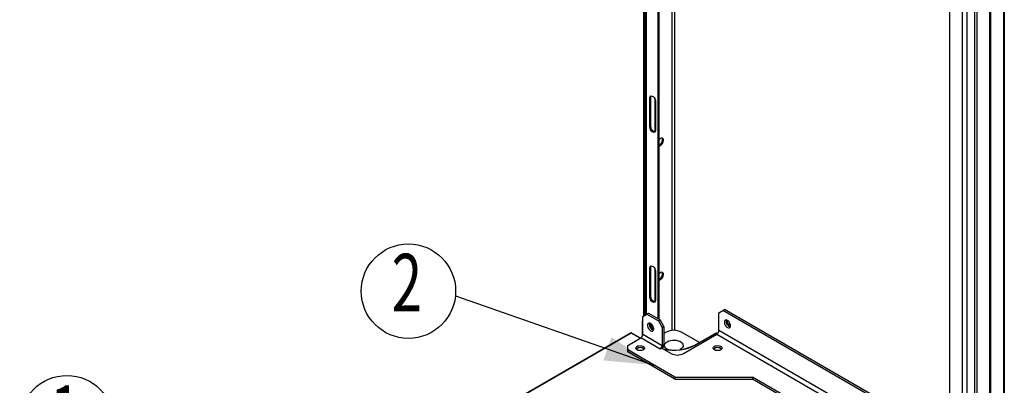
# Model space of a CAD drawing. Extents: x 300 to 6238, y 120 to 4335.
# Drawn here: x 3449 to 4348, y 2954 to 3288 of the extents above; entities that cross this region are included whole.
import ezdxf
from ezdxf.enums import TextEntityAlignment as Align

# ---------------------------------------------------------------- set-up
doc = ezdxf.new("R2010")
doc.units = 0
doc.header["$LTSCALE"] = 15
doc.layers.get('0').update_dxf_attribs({"linetype": 'CONTINUOUS'})
doc.layers.add('細線', color=7, linetype='CONTINUOUS')
doc.styles.get("Standard").update_dxf_attribs({"font": 'txt', "bigfont": 'bigfont'})

# ---------------------------------------------------------------- blocks, each defined once
blk = doc.blocks.new('SW_NOTE_11')
at = {"layer": '細線', "color": 0}
blk.add_line((-106.77, 101.68), (0, 0), dxfattribs=at)
blk.add_circle((-137.23, 136.36), 43.09, dxfattribs=at)
blk.add_solid([(0, 0), (-24.83, 39.18), (-40.34, 22.89)], dxfattribs=at)
at = {"layer": '細線', "color": 0, "width": 0.7}
blk.add_text('1', height=52.5, dxfattribs=at).set_placement((-152.51, 101.51), align=Align.BOTTOM_LEFT)
blk = doc.blocks.new('SW_NOTE_13')
at = {"layer": '細線', "color": 0}
blk.add_line((-181.07, 63.21), (0, 0), dxfattribs=at)
blk.add_circle((-224.15, 67.43), 43.09, dxfattribs=at)
blk.add_solid([(0, 0), (-38.78, 25.45), (-46.19, 4.21)], dxfattribs=at)
at = {"layer": '細線', "color": 0, "width": 0.7}
blk.add_text('2', height=52.5, dxfattribs=at).set_placement((-239.43, 32.58), align=Align.BOTTOM_LEFT)

msp = doc.modelspace()

# ---------------------------------------------------------------- linework, layer by layer
at = {"color": 7, "linetype": 'CONTINUOUS'}
for p, q in [((4297.716, 3995.466), (4297.716, 2866.19)), ((4334.343, 3979.098), (4334.343, 2841.657)), ((4346.931, 3967.055), (4346.931, 2837.779)), ((4347.779, 3967.545), (4347.779, 2838.269)), ((4347.779, 2832.472), (4347.779, 3967.545)), ((4018.408, 3809.351), (4018.408, 3017.387)), ((4020.176, 3808.331), (4020.176, 3018.408)), ((4031.702, 3014.939), (4031.702, 3801.676)), ((4032.551, 3014.449), (4032.551, 3801.186)), ((4024.278, 3189.556), (4024.278, 3216.501)), ((4025.126, 3190.045), (4025.126, 3216.991)), ((4029.228, 3213.644), (4029.228, 3186.698)), ((4024.278, 3034.413), (4024.278, 3061.359)), ((4025.126, 3034.903), (4025.126, 3061.848)), ((4029.228, 3058.501), (4029.228, 3031.555)), ((4087.21, 3020.367), (4090.746, 3022.409)), ((4090.746, 3022.409), (4092.372, 3023.348)), ((4297.716, 2902.928), (4090.746, 3022.409)), ((4297.716, 2904.806), (4092.372, 3023.348)), ((4017.772, 3013.343), (4017.207, 3013.017)), ((4017.772, 3012.69), (4017.207, 3013.017)), ((4017.207, 3013.017), (4017.207, 2998.844)), ((4017.772, 3017.02), (4021.308, 3019.062)), ((4017.772, 3000.771), (4017.772, 3017.02)), ((4021.308, 3019.062), (4022.934, 3020.001)), ((4021.308, 3019.062), (4031.915, 3012.939)), ((4022.934, 3020.001), (4033.541, 3013.878)), ((4033.541, 3013.878), (4031.915, 3012.939)), ((4031.915, 3012.939), (4035.45, 3006.815)), ((4037.076, 3007.754), (4033.541, 3013.878)), ((4087.21, 3004.118), (4087.21, 3020.367)), ((4024.561, 3010.325), (4024.574, 3010.629)), ((4035.45, 3006.815), (4037.076, 3007.754)), ((4035.45, 3006.815), (4035.45, 2990.566)), ((4037.076, 3007.754), (4037.076, 2991.505)), ((4039.134, 3002.641), (4037.076, 3001.453)), ((4069.367, 2993.181), (4052.98, 3002.641)), ((4007.166, 3002.175), (3780.104, 2871.095)), ((4003.984, 2990.525), (4015.793, 2997.342)), ((4015.665, 2997.268), (4007.166, 3002.175)), ((4054.896, 2983.177), (4085.23, 3000.689)), ((4084.948, 3002.175), (4065.775, 2991.107)), ((4086.15, 3001.481), (4084.948, 3002.175)), ((4003.984, 2986.443), (4003.984, 2990.525)), ((4047.117, 2961.542), (4003.984, 2986.443)), ((4003.984, 2984.565), (4003.984, 2986.443)), ((4047.117, 2959.664), (4003.984, 2984.565)), ((4035.097, 2988.075), (4033.47, 2987.137)), ((4035.097, 2988.075), (4043.582, 2983.177)), ((4047.117, 2961.542), (4117.828, 2961.542)), ((4047.117, 2961.542), (4047.117, 2959.664)), ((4047.117, 2959.664), (4117.828, 2959.664)), ((4245.107, 2888.065), (4117.828, 2961.542)), ((4117.828, 2961.542), (4117.828, 2959.664)), ((4245.107, 2886.187), (4117.828, 2959.664))]:
    msp.add_line(p, q, dxfattribs=at)
at = {"color": 8, "linetype": 'CONTINUOUS'}
for p, q in [((4309.454, 3992.773), (4309.454, 2855.331)), ((4313.555, 3992.773), (4313.555, 2855.331)), ((4320.414, 3996.732), (4320.414, 2818.075)), ((4322.818, 3996.732), (4322.818, 2819.463)), ((4335.193, 3977.914), (4335.193, 2840.473)), ((4019.257, 3808.861), (4019.257, 3017.878)), ((4021.025, 3018.898), (4021.025, 3807.84)), ((4044.289, 3794.41), (4044.289, 3004.204)), ((4046.693, 3793.022), (4046.693, 3004.285)), ((4025.126, 3216.991), (4024.278, 3216.501)), ((4028.733, 3215.644), (4028.733, 3185.422)), ((4025.126, 3190.045), (4024.278, 3189.556)), ((4025.126, 3061.848), (4024.278, 3061.359)), ((4028.733, 3060.502), (4028.733, 3030.279)), ((4025.126, 3034.903), (4024.278, 3034.413)), ((4297.716, 2882.596), (4087.21, 3004.118)), ((4007.166, 3001.837), (3780.604, 2871.046)), ((4015.373, 2997.099), (4007.166, 3001.837)), ((4033.47, 2987.137), (4015.793, 2997.342)), ((4017.772, 3000.771), (4035.45, 2990.566)), ((4084.948, 3001.837), (4066.275, 2991.058)), ((4085.948, 3001.259), (4084.948, 3001.837)), ((4085.23, 3000.689), (4297.716, 2878.024)), ((4035.45, 2990.566), (4037.076, 2991.505))]:
    msp.add_line(p, q, dxfattribs=at)
at = {"color": 7, "linetype": 'CONTINUOUS', "flags": 128}
for points in [[(4024.278, 3216.501), (4024.427, 3217.393), (4024.857, 3218.004), (4025.515, 3218.262), (4026.323, 3218.135), (4027.182, 3217.639), (4027.99, 3216.833), (4028.649, 3215.815), (4029.078, 3214.708), (4029.228, 3213.644)], [(4025.126, 3216.991), (4025.276, 3217.882), (4025.479, 3218.258)], [(4029.228, 3186.698), (4029.078, 3185.807), (4028.649, 3185.195), (4027.99, 3184.937), (4027.182, 3185.064), (4026.323, 3185.56), (4025.515, 3186.366), (4024.857, 3187.384), (4024.427, 3188.492), (4024.278, 3189.556)], [(4028.875, 3185.431), (4028.839, 3185.427), (4028.031, 3185.554), (4027.171, 3186.05), (4026.364, 3186.856), (4025.705, 3187.874), (4025.276, 3188.982), (4025.126, 3190.045)], [(4036.652, 3177.752), (4036.527, 3178.642), (4036.161, 3179.308), (4035.587, 3179.691), (4034.857, 3179.756), (4034.035, 3179.499), (4033.194, 3178.94), (4032.551, 3178.301)], [(4035.804, 3178.242), (4035.678, 3179.132), (4035.354, 3179.75)], [(4024.278, 3061.359), (4024.427, 3062.25), (4024.857, 3062.861), (4025.515, 3063.119), (4026.323, 3062.992), (4027.182, 3062.496), (4027.99, 3061.691), (4028.649, 3060.672), (4029.078, 3059.565), (4029.228, 3058.501)], [(4025.126, 3061.848), (4025.276, 3062.74), (4025.479, 3063.116)], [(4036.652, 3055.271), (4036.527, 3056.161), (4036.161, 3056.827), (4035.587, 3057.21), (4034.857, 3057.275), (4034.035, 3057.017), (4033.194, 3056.459), (4032.551, 3055.82)], [(4035.804, 3055.761), (4035.678, 3056.651), (4035.354, 3057.269)], [(4029.228, 3031.555), (4029.078, 3030.664), (4028.649, 3030.053), (4027.99, 3029.795), (4027.182, 3029.921), (4026.323, 3030.418), (4025.515, 3031.223), (4024.857, 3032.241), (4024.427, 3033.349), (4024.278, 3034.413)], [(4028.875, 3030.288), (4028.839, 3030.285), (4028.031, 3030.411), (4027.171, 3030.908), (4026.364, 3031.713), (4025.705, 3032.731), (4025.276, 3033.839), (4025.126, 3034.903)], [(4097.817, 3008.529), (4097.691, 3009.564), (4097.325, 3010.652), (4096.752, 3011.697), (4096.022, 3012.605), (4095.2, 3013.296), (4094.359, 3013.709), (4093.574, 3013.806), (4092.915, 3013.58), (4092.44, 3013.05), (4092.192, 3012.263), (4092.192, 3011.289), (4092.44, 3010.215), (4092.915, 3009.137), (4093.574, 3008.149), (4094.359, 3007.34), (4095.2, 3006.782), (4096.022, 3006.524), (4096.752, 3006.59), (4097.325, 3006.972), (4097.691, 3007.638), (4097.817, 3008.529)], [(4027.672, 3005.589), (4027.546, 3006.625), (4027.18, 3007.713), (4026.607, 3008.758), (4025.877, 3009.666), (4025.055, 3010.357), (4024.214, 3010.77), (4023.429, 3010.867), (4022.77, 3010.641), (4022.295, 3010.111), (4022.047, 3009.324), (4022.047, 3008.35), (4022.295, 3007.276), (4022.77, 3006.198), (4023.429, 3005.21), (4024.214, 3004.401), (4025.055, 3003.843), (4025.877, 3003.585), (4026.607, 3003.651), (4027.18, 3004.033), (4027.546, 3004.699), (4027.672, 3005.589)], [(4023.712, 3009.835), (4023.838, 3010.725), (4023.881, 3010.849)], [(4007.166, 3002.175), (4007.166, 3002.175), (4007.166, 3002.151), (4007.166, 3002.085), (4007.166, 3001.979), (4007.166, 3001.837)], [(4040.796, 2986.626), (4040.707, 2986.667), (4039.451, 2987.392), (4038.483, 2988.253), (4037.846, 2989.21), (4037.568, 2990.224), (4037.661, 2991.248), (4038.121, 2992.239), (4038.928, 2993.153), (4040.046, 2993.95)], [(4040.046, 2993.95), (4041.427, 2994.596), (4043.011, 2995.062), (4044.727, 2995.327), (4046.502, 2995.381), (4048.257, 2995.22), (4049.916, 2994.853), (4051.406, 2994.294), (4052.662, 2993.569), (4053.63, 2992.708), (4054.267, 2991.751), (4054.545, 2990.737), (4054.452, 2989.713), (4053.992, 2988.722), (4053.185, 2987.808), (4052.067, 2987.011), (4051.451, 2986.688)], [(4084.948, 3001.837), (4084.948, 3001.979), (4084.948, 3002.085), (4084.948, 3002.151), (4084.948, 3002.175), (4084.948, 3002.175)], [(4012.469, 2986.443), (4011.761, 2986.996), (4011.367, 2987.646), (4011.323, 2988.334), (4011.631, 2988.999), (4012.266, 2989.582), (4013.169, 2990.031), (4014.262, 2990.306), (4015.447, 2990.383), (4016.619, 2990.255), (4017.673, 2989.933), (4018.516, 2989.447), (4019.073, 2988.838), (4019.295, 2988.162), (4019.161, 2987.478), (4018.684, 2986.847), (4017.907, 2986.325), (4016.897, 2985.959), (4015.745, 2985.781), (4014.554, 2985.807), (4013.428, 2986.034), (4012.469, 2986.443)], [(4012.469, 2987.83), (4011.761, 2987.276), (4011.643, 2987.136)], [(4083.18, 2986.443), (4082.472, 2986.996), (4082.078, 2987.646), (4082.033, 2988.334), (4082.342, 2988.999), (4082.976, 2989.582), (4083.88, 2990.031), (4084.973, 2990.306), (4086.158, 2990.383), (4087.329, 2990.255), (4088.384, 2989.933), (4089.227, 2989.447), (4089.784, 2988.838), (4090.005, 2988.162), (4089.872, 2987.478), (4089.395, 2986.847), (4088.617, 2986.325), (4087.608, 2985.959), (4086.456, 2985.781), (4085.265, 2985.807), (4084.139, 2986.034), (4083.18, 2986.443)], [(4083.18, 2987.83), (4082.472, 2987.276), (4082.354, 2987.136)]]:
    msp.add_lwpolyline(points, dxfattribs=at)
at = {"color": 7, "linetype": 'CONTINUOUS'}
for centre, radius, start, end in [((4029.954, 3178.379), 5.851, 296.349089, 358.663405), ((4031.232, 3177.725), 5.42, 284.079848, 0.289722), ((4029.954, 3055.897), 5.851, 296.34925, 358.663306), ((4031.232, 3055.244), 5.42, 284.079674, 0.289831), ((4099.195, 3012.59), 5.358, 166.989843, 253.004744), ((4100.409, 3013.29), 5.762, 176.944831, 243.049762), ((4029.05, 3009.651), 5.358, 166.990016, 253.004667), ((4029.311, 3009.874), 5.599, 180.40414, 251.159522), ((4030.47, 3010.485), 5.911, 181.554116, 241.609009), ((4046.057, 2989.28), 15.048, 62.609614, 117.390386), ((4082.912, 3004.314), 4.303, 302.605655, 357.394477), ((4013.474, 3000.967), 4.303, 302.60523, 357.394902), ((4015.298, 2983.217), 5.359, 47.003293, 132.996803), ((4015.23, 2982.99), 5.572, 48.085904, 119.696871), ((4031.152, 2990.761), 4.303, 302.60523, 357.394902), ((4029.395, 2991.845), 7.689, 326.916921, 357.462922), ((4046.026, 3029.539), 43.209, 256.761374, 297.197151), ((4086.008, 2983.217), 5.359, 47.003253, 132.996651), ((4085.94, 2982.99), 5.572, 48.085271, 119.69734), ((4049.239, 2994.095), 12.296, 242.609779, 297.390282)]:
    msp.add_arc(centre, radius, start, end, dxfattribs=at)
at = {"color": 8, "linetype": 'CONTINUOUS'}
for centre, radius, start, end in [((4046.018, 3030.31), 44.172, 257.885867, 297.297509), ((4065.985, 2990.675), 0.481, 52.830385, 115.919182)]:
    msp.add_arc(centre, radius, start, end, dxfattribs=at)

# ---------------------------------------------------------------- block references
at = {"layer": '細線'}
for name, p in [('SW_NOTE_13', (4027.915, 2972.627)), ('SW_NOTE_11', (3629.168, 2783.623))]:
    msp.add_blockref(name, p, dxfattribs=at)

doc.saveas('drawing.dxf')
